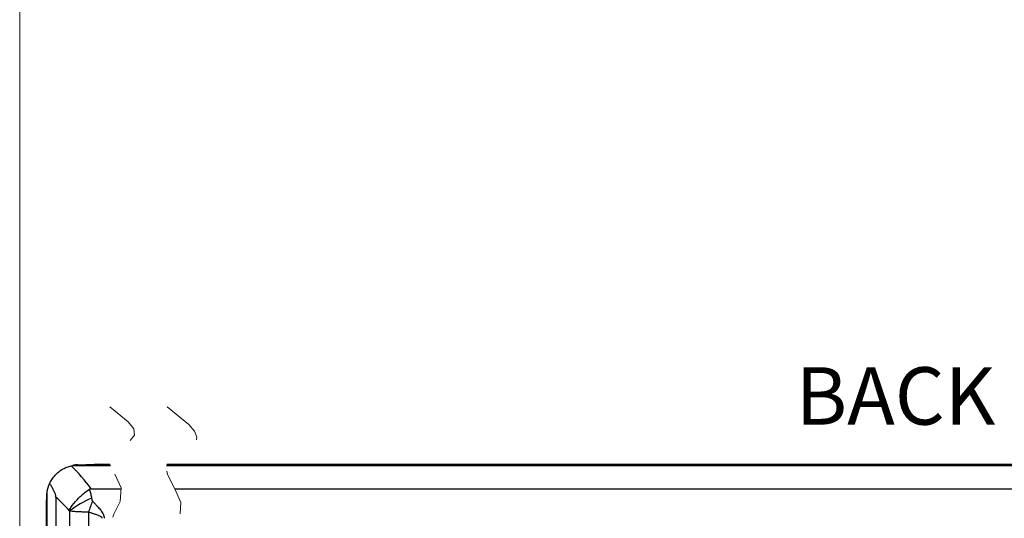
# Model space of a CAD drawing. Units: inches. Extents: x 0.6 to 16.6, y 0.4 to 10.6.
# Drawn here: x 0.6 to 2.8, y 2.5 to 3.6 of the extents above; entities that cross this region are included whole.
import ezdxf

# ---------------------------------------------------------------- set-up
doc = ezdxf.new("R2010")
doc.units = ezdxf.units.IN
doc.header["$MEASUREMENT"] = 0
doc.linetypes.add('HIDDEN', pattern=[0.075, 0.05, -0.025])
doc.styles.add('SLDTEXTSTYLE0', font='TXT', dxfattribs={"width": 0.75})

msp = doc.modelspace()

# ---------------------------------------------------------------- linework, layer by layer
at = {"color": 7, "linetype": 'Continuous', "lineweight": 18}
msp.add_line((0.6262516, 10.64207317), (0.6262516, 0.39207317), dxfattribs=at)
at = {"color": 7, "linetype": 'Continuous', "lineweight": 25}
for p, q in [((0.73824277, 2.62269034), (0.7411694, 2.62336254)), ((0.7411694, 2.62336254), (0.8238022, 2.62336254)), ((0.74339577, 2.62378802), (0.82362709, 2.62378802)), ((0.78920056, 2.62604728), (0.82275392, 2.62604728)), ((0.94587891, 2.62336254), (4.14704279, 2.62336254)), ((0.946002, 2.62378802), (4.14732625, 2.62378802)), ((0.94683062, 2.62604728), (4.14886316, 2.62604728)), ((0.78204383, 2.57274894), (0.84765103, 2.57274894)), ((0.96366636, 2.57274894), (4.17627902, 2.57274894)), ((0.68444415, 2.55753898), (0.6836669, 2.54121813)), ((0.6852621, 2.56500316), (0.6852621, 0.83740041)), ((0.70524535, 2.55438135), (0.70524535, 0.84771229)), ((0.6836669, 2.54121813), (0.6836669, 0.86095284)), ((0.73467639, 2.52468323), (0.73467639, 2.52375463)), ((0.73467639, 2.52375463), (0.73467639, 0.87833896)), ((0.7758234, 2.52159645), (0.7758234, 0.88049714))]:
    msp.add_line(p, q, dxfattribs=at)
at = {"color": 7, "linetype": 'HIDDEN', "lineweight": 18, "flags": 128}
for points in [[(0.8222482, 2.75104728), (0.86262522, 2.71804173), (0.87452968, 2.70278384), (0.8764933, 2.68901979), (0.86685654, 2.67778011), (0.85364949, 2.66966767), (0.8293982, 2.6545294), (0.82151757, 2.64435878), (0.82091456, 2.6324608), (0.83334572, 2.60478845), (0.84718847, 2.57468176), (0.84490972, 2.54517071), (0.83124711, 2.51712814), (0.82228218, 2.49032817), (0.82684039, 2.47095609), (0.83908323, 2.45181775), (0.86173654, 2.42136964), (0.87006836, 2.40341939), (0.87064686, 2.3846882), (0.86252212, 2.36527732), (0.84936092, 2.34590399), (0.82448931, 2.31039155), (0.82105902, 2.29581321), (0.82865225, 2.28423924), (0.84749347, 2.27337503), (0.86946722, 2.26164145), (0.89198807, 2.23449117), (0.89462519, 2.21447367), (0.89067314, 2.19332656), (0.86642917, 2.1545381), (0.83524656, 2.12299456), (0.82489125, 2.10868691), (0.82228024, 2.09461555), (0.83861879, 2.07040433), (0.86173867, 2.05068598), (0.89002721, 2.02460386), (0.90104478, 2.00326266), (0.89749536, 1.98657326), (0.88422781, 1.96965803), (0.84132333, 1.93307592), (0.82645937, 1.91848991), (0.82047431, 1.90805719), (0.82154527, 1.89901547), (0.83059273, 1.89109567), (0.86096181, 1.8763248), (0.87896862, 1.86328377), (0.88176348, 1.85525911), (0.87959209, 1.84609107), (0.86730405, 1.82683497), (0.85283734, 1.80672862), (0.83492139, 1.77530743), (0.82084014, 1.72027211), (0.82649951, 1.68433233), (0.84162333, 1.64867812), (0.85835393, 1.61168577), (0.86713004, 1.58218801), (0.86943304, 1.55195143), (0.86270177, 1.52264951), (0.84456669, 1.49595126), (0.82454419, 1.47248172), (0.82254053, 1.46164587), (0.82851094, 1.45120426), (0.85404778, 1.43081482), (0.87864992, 1.40992791), (0.88247404, 1.38731369), (0.86721534, 1.36285869), (0.84389275, 1.33693271), (0.82356255, 1.30990746), (0.81552919, 1.28215361), (0.81988758, 1.25403614), (0.83371687, 1.22591819), (0.85409448, 1.19816289), (0.88628912, 1.16231598), (0.9168422, 1.12828801), (0.93730249, 1.09650342), (0.94093818, 1.0743919), (0.93143522, 1.05381372), (0.91153934, 1.0338824), (0.88612269, 1.01335266), (0.86006223, 0.99097849), (0.83806056, 0.96599376), (0.82424174, 0.93922468), (0.82260902, 0.91182717), (0.83361731, 0.88454261), (0.84617166, 0.85676287), (0.84691259, 0.82761651), (0.83273659, 0.79758886), (0.82067494, 0.76982887), (0.82149173, 0.7578802), (0.82949319, 0.74768092), (0.86052524, 0.72862564), (0.87647598, 0.71321717), (0.87447846, 0.69946116), (0.86257286, 0.68420354), (0.8222482, 0.65118557)], [(0.9472482, 2.75104728), (0.99465251, 2.7123773), (1.00661304, 2.69818524), (1.01201043, 2.68497799), (1.01004085, 2.67470759), (1.00127364, 2.66544391), (0.97238015, 2.64818885), (0.94830723, 2.62883888), (0.94508379, 2.61704225), (0.94783237, 2.60376558), (0.96291161, 2.57410841), (0.97685603, 2.5425436), (0.9749191, 2.5115685), (0.96081944, 2.48197661), (0.94846965, 2.45362079), (0.95119706, 2.42632414), (0.96870311, 2.39951901), (0.98822918, 2.37228037), (0.99655811, 2.34367005), (0.98469991, 2.31332411), (0.96043472, 2.28009808), (0.94713487, 2.25719988), (0.94638228, 2.2463109), (0.95269348, 2.23732316), (0.97984867, 2.22202389), (1.00782274, 2.20292669), (1.01944048, 2.1744293), (1.01418222, 2.14147355), (0.9951101, 2.11093318), (0.96987776, 2.08520925), (0.95061596, 2.06234156), (0.94951183, 2.04019886), (0.96944047, 2.0173734), (0.99788032, 1.99365364), (1.02086608, 1.96894025), (1.02448055, 1.94313654), (1.00373588, 1.91664234), (0.97298045, 1.8909326), (0.94909042, 1.86762282), (0.94499374, 1.85737276), (0.94892953, 1.84832654), (0.9610216, 1.84037278), (0.977279, 1.83275085), (0.99961905, 1.82009857), (1.00574993, 1.81245422), (1.0063182, 1.80352272), (0.99408799, 1.78151373), (0.98056821, 1.76302697), (0.9611379, 1.73013608), (0.94584013, 1.67254671), (0.95204107, 1.63498149), (0.96820963, 1.59764942), (0.98532486, 1.55868673), (0.9933204, 1.52755257), (0.99359321, 1.49601974), (0.98321902, 1.46601491), (0.9610679, 1.43930798), (0.95014657, 1.42583322), (0.94727151, 1.41580113), (0.95967244, 1.39753371), (0.97847767, 1.38349156), (1.00109003, 1.36523588), (1.00876201, 1.35003907), (1.00629298, 1.33639781), (0.99777681, 1.32214175), (0.97751643, 1.29867676), (0.95395443, 1.27076048), (0.9413414, 1.24192048), (0.94398923, 1.20904075), (0.96002512, 1.17611229), (1.00098058, 1.12566677), (1.02933963, 1.09513088), (1.05273346, 1.06618326), (1.06387774, 1.04473932), (1.06560497, 1.0245913), (1.05176852, 1.00071051), (1.02552137, 0.97725974), (0.97841995, 0.93648882), (0.95797695, 0.90968263), (0.9474407, 0.88132461), (0.95052558, 0.85268547), (0.96385974, 0.82410182), (0.97632207, 0.79488886), (0.97649363, 0.76432233), (0.96208964, 0.73286388), (0.94737062, 0.70312334), (0.94833725, 0.67793623), (0.97254279, 0.65855557), (1.00133208, 0.64132463), (1.01003363, 0.63207614), (1.01196051, 0.62181562), (1.00214597, 0.60267988), (0.98596443, 0.58636175), (0.9472482, 0.55573478)]]:
    msp.add_lwpolyline(points, dxfattribs=at)
at = {"color": 7, "linetype": 'Continuous', "lineweight": 25, "flags": 128}
msp.add_lwpolyline([(0.75189933, 2.62475238), (0.7705439, 2.62556967), (0.78920056, 2.62604728)], dxfattribs=at)
at = {"color": 7, "linetype": 'Continuous', "lineweight": 25}
for centre, radius, start, end in [((0.42423809, 2.30311434), 0.44802652, 37.00088248, 45.5038112), ((0.75566964, 2.5535327), 0.07131941, 93.03036073, 99.90977713), ((0.75568302, 2.55350624), 0.07135324, 154.48986121, 170.72769386), ((0.75568572, 2.55350899), 0.07135546, 170.73022399, 176.76235057), ((0.43643136, 2.25855257), 0.39971944, 41.74324012, 47.73917172), ((0.85719405, 2.36939459), 0.19707257, 112.20539332, 128.4395075), ((1.39548913, 2.31074069), 0.65455769, 158.95739045, 161.20792696)]:
    msp.add_arc(centre, radius, start, end, dxfattribs=at)
for points, knots in [([(0.69128607, 2.584236), (0.69209148, 2.58583353), (0.69371021, 2.5890443), (0.69661777, 2.5936544), (0.69988941, 2.59810241), (0.70349818, 2.60227044), (0.70738329, 2.60611795), (0.71152852, 2.60964378), (0.7159695, 2.61286912), (0.72179032, 2.61644688), (0.72773526, 2.61927841), (0.73366475, 2.62144248), (0.73671364, 2.62227353), (0.73824277, 2.62269034)], [0, 0, 0, 0, 0.085600121, 0.1720419758, 0.26052482, 0.3497050537, 0.4356588527, 0.5220234759, 0.6099512593, 0.6981248883, 0.8487905429, 0.9241625502, 1, 1, 1, 1]), ([(0.7411694, 2.62336254), (0.74148477, 2.62342676), (0.74199723, 2.62353111), (0.74269399, 2.62366259), (0.74311438, 2.62373861), (0.74334349, 2.62377881), (0.74338932, 2.62378688), (0.74339577, 2.62378802)], [0, 0, 0, 0, 0.4259402927, 0.6921434524, 0.938408843, 0.9913277631, 1, 1, 1, 1]), ([(0.70524535, 2.55438135), (0.705233, 2.55478109), (0.70520819, 2.55558351), (0.70498356, 2.55719045), (0.70446558, 2.55946111), (0.70351299, 2.56232729), (0.7022631, 2.56537377), (0.7008704, 2.56833127), (0.6992732, 2.57140983), (0.69747596, 2.57459301), (0.69483595, 2.57896789), (0.69270314, 2.58213304), (0.69128607, 2.584236)], [0, 0, 0, 0, 0.03599990872, 0.07226404523, 0.14593935907, 0.24547781204, 0.34394070362, 0.44241418627, 0.53983694124, 0.65628287744, 0.77163081485, 1, 1, 1, 1]), ([(0.78204383, 2.57274894), (0.78168792, 2.57273764), (0.78096982, 2.57271483), (0.77992028, 2.57250301), (0.77892116, 2.57213856), (0.77829585, 2.5717872), (0.77799161, 2.57158359), (0.77797849, 2.57157481)], [0, 0, 0, 0, 0.2484820781, 0.5013504642, 0.7442059176, 0.988972351, 1, 1, 1, 1]), ([(0.73467639, 2.52468323), (0.73476062, 2.52529364), (0.73510062, 2.52775758), (0.74058905, 2.53653366), (0.75139157, 2.54979151), (0.76557467, 2.56279905), (0.77493853, 2.56942402), (0.77797849, 2.57157481)], [0, 0, 0, 0, 0.0284232944, 0.1147324503, 0.468115717, 0.8273242419, 1, 1, 1, 1]), ([(0.77797849, 2.57157481), (0.7781451, 2.57105435), (0.77876854, 2.56910673), (0.77975258, 2.56566412), (0.78086615, 2.56119015), (0.78186672, 2.55657426), (0.78243014, 2.55343662), (0.78271482, 2.55185127)], [0, 0, 0, 0, 0.0807553736, 0.3021962913, 0.5289415354, 0.7619898887, 1, 1, 1, 1]), ([(0.78271482, 2.55185127), (0.78287795, 2.55096319), (0.78311749, 2.54965906), (0.78355511, 2.54795954), (0.7838874, 2.54697429), (0.78421829, 2.54622563), (0.78445907, 2.54592197), (0.7845815, 2.54576757)], [0, 0, 0, 0, 0.4219999834, 0.6197022918, 0.8195976988, 0.9082698693, 1, 1, 1, 1]), ([(0.7845815, 2.54576757), (0.78648001, 2.54389486), (0.79029331, 2.54013339), (0.79612669, 2.53393926), (0.80199661, 2.52706006), (0.80618467, 2.52099778), (0.80839755, 2.51633673), (0.80920791, 2.5140408), (0.80967296, 2.51215099), (0.80990279, 2.51080172), (0.81003591, 2.50951743), (0.81005156, 2.50871165), (0.8100594, 2.50830783)], [0, 0, 0, 0, 0.1728340711, 0.3471484522, 0.551212991, 0.7590101194, 0.8217423123, 0.8851928846, 0.9164038094, 0.9477846101, 0.9738326344, 1, 1, 1, 1]), ([(0.7758234, 2.52159645), (0.7736362, 2.5216378), (0.76928367, 2.52172009), (0.76215442, 2.52195642), (0.75453187, 2.52230075), (0.7470681, 2.52275292), (0.74048064, 2.52323482), (0.7365761, 2.52358449), (0.73467639, 2.52375463)], [0, 0, 0, 0, 0.1592374098, 0.3168833624, 0.5192224945, 0.7146461042, 0.8611651863, 1, 1, 1, 1]), ([(0.80591905, 2.50830783), (0.80591213, 2.5084309), (0.80589804, 2.50868131), (0.80581241, 2.50896501), (0.80567167, 2.50930916), (0.80544038, 2.50970225), (0.80483547, 2.51042624), (0.80382894, 2.51124311), (0.80087225, 2.51307686), (0.79587825, 2.51513419), (0.78916141, 2.51750167), (0.7824531, 2.51963251), (0.77803272, 2.52094197), (0.7758234, 2.52159645)], [0, 0, 0, 0, 0.0109592623, 0.0223008015, 0.0261833596, 0.0441220644, 0.0626356521, 0.1100940513, 0.1587890782, 0.3726857334, 0.5889011818, 0.7945311448, 1, 1, 1, 1])]:
    msp.add_open_spline(points, degree=3, knots=knots, dxfattribs=at)

# ---------------------------------------------------------------- texts
at = {"color": 7, "linetype": 'Continuous', "lineweight": 0, "insert": (2.31551032, 2.83708543), "char_height": 0.125, "attachment_point": 1, "style": 'SLDTEXTSTYLE0'}
msp.add_mtext('BACK', dxfattribs=at)

doc.saveas('drawing.dxf')
